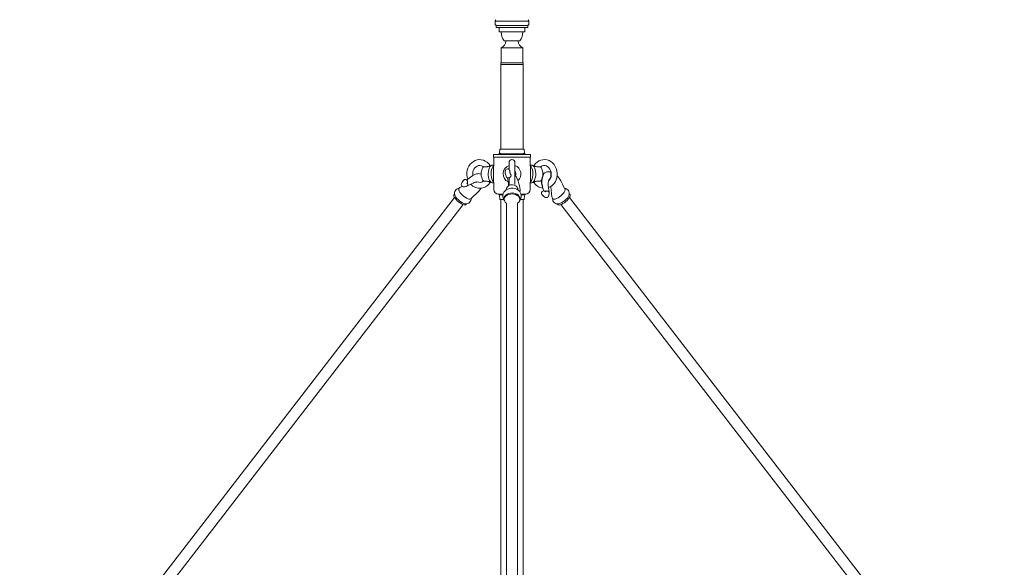
# Model space of a CAD drawing. Units: inches. Extents: x 1 to 397, y 0 to 310.
# Drawn here: x 285 to 319, y 136 to 154 of the extents above; entities that cross this region are included whole.
import ezdxf

# ---------------------------------------------------------------- set-up
doc = ezdxf.new("R2010")
doc.units = ezdxf.units.IN
doc.header["$MEASUREMENT"] = 0

# ---------------------------------------------------------------- blocks, each defined once
blk = doc.blocks.new('NV1-P1AH-38')
at = {"color": 7, "linetype": 'Continuous', "lineweight": 15}
for p, q in [((301.408, 154.432), (301.964, 154.432)), ((301.408, 154.432), (301.408, 154.322)), ((301.408, 154.322), (301.442, 154.29)), ((301.442, 154.29), (301.965, 154.29)), ((301.442, 154.29), (301.442, 154.225)), ((301.442, 154.225), (301.965, 154.225)), ((301.54, 154.225), (301.54, 154.077)), ((301.964, 154.432), (302.546, 154.432)), ((301.965, 154.29), (302.512, 154.29)), ((301.965, 154.225), (302.512, 154.225)), ((302.415, 154.077), (302.415, 154.225)), ((302.512, 154.29), (302.546, 154.322)), ((302.512, 154.225), (302.512, 154.29)), ((302.546, 154.322), (302.546, 154.432)), ((301.54, 154.077), (301.967, 154.077)), ((301.967, 154.077), (302.415, 154.077)), ((301.606, 153.532), (301.606, 153.032)), ((301.606, 153.532), (301.969, 153.532)), ((301.71, 153.767), (301.971, 153.767)), ((301.969, 153.532), (302.349, 153.532)), ((301.971, 153.767), (302.245, 153.767)), ((302.349, 153.032), (302.349, 153.532)), ((301.602, 153.032), (302.352, 153.032)), ((301.602, 153.032), (301.602, 152.967)), ((301.602, 152.967), (302.352, 152.967)), ((301.602, 152.967), (302.025, 152.967)), ((301.602, 152.967), (301.602, 150.111)), ((302.025, 152.967), (302.352, 152.967)), ((302.352, 152.967), (302.352, 153.032)), ((302.352, 150.111), (302.352, 152.967)), ((301.347, 149.928), (301.347, 149.838)), ((301.347, 149.928), (301.922, 149.928)), ((301.535, 149.953), (301.938, 149.953)), ((301.535, 149.953), (301.535, 149.928)), ((301.563, 150.078), (301.555, 150.008)), ((301.581, 150.111), (302.32, 150.111)), ((301.922, 149.928), (302.607, 149.928)), ((301.938, 149.953), (302.42, 149.953)), ((302.32, 150.111), (302.373, 150.111)), ((302.399, 150.008), (302.391, 150.078)), ((302.42, 149.928), (302.42, 149.953)), ((302.607, 149.838), (302.607, 149.928)), ((300.522, 149.534), (300.488, 149.466)), ((300.564, 149.595), (300.522, 149.534)), ((300.615, 149.648), (300.564, 149.595)), ((300.672, 149.691), (300.615, 149.648)), ((300.735, 149.723), (300.672, 149.691)), ((300.723, 149.474), (300.76, 149.509)), ((300.801, 149.744), (300.735, 149.723)), ((300.76, 149.509), (300.801, 149.534)), ((300.87, 149.752), (300.801, 149.744)), ((300.801, 149.534), (300.846, 149.549)), ((300.846, 149.549), (300.893, 149.552)), ((300.94, 149.748), (300.87, 149.752)), ((300.893, 149.552), (300.941, 149.544)), ((301.009, 149.732), (300.94, 149.748)), ((300.941, 149.544), (300.987, 149.523)), ((300.987, 149.523), (301.015, 149.501)), ((301.025, 149.51), (300.996, 149.483)), ((301.074, 149.703), (301.009, 149.732)), ((301.135, 149.663), (301.074, 149.703)), ((301.189, 149.612), (301.135, 149.663)), ((301.235, 149.552), (301.189, 149.612)), ((301.233, 149.506), (301.209, 149.462)), ((301.25, 149.534), (301.23, 149.533)), ((301.26, 149.54), (301.233, 149.506)), ((301.249, 149.529), (301.235, 149.552)), ((301.291, 149.561), (301.26, 149.54)), ((301.323, 149.568), (301.291, 149.561)), ((301.304, 149.462), (301.328, 149.506)), ((301.362, 149.568), (301.323, 149.568)), ((301.328, 149.506), (301.356, 149.54)), ((301.347, 149.838), (301.922, 149.838)), ((301.352, 149.528), (301.352, 148.988)), ((301.356, 149.54), (301.362, 149.546)), ((301.362, 149.838), (301.362, 149.528)), ((301.877, 149.653), (301.877, 149.426)), ((301.922, 149.838), (302.607, 149.838)), ((302.077, 149.645), (302.077, 149.653)), ((302.077, 149.623), (302.077, 149.645)), ((302.077, 149.588), (302.077, 149.623)), ((302.077, 149.54), (302.077, 149.588)), ((302.077, 149.481), (302.077, 149.54)), ((302.592, 149.528), (302.592, 149.838)), ((302.631, 149.568), (302.592, 149.568)), ((302.592, 149.546), (302.599, 149.54)), ((302.599, 149.54), (302.627, 149.506)), ((302.602, 148.988), (302.602, 149.528)), ((302.627, 149.506), (302.65, 149.462)), ((302.663, 149.561), (302.631, 149.568)), ((302.694, 149.54), (302.663, 149.561)), ((302.722, 149.506), (302.694, 149.54)), ((302.725, 149.533), (302.705, 149.534)), ((302.729, 149.566), (302.706, 149.528)), ((302.745, 149.462), (302.722, 149.506)), ((302.775, 149.623), (302.729, 149.566)), ((302.829, 149.671), (302.775, 149.623)), ((302.89, 149.708), (302.829, 149.671)), ((302.954, 149.735), (302.89, 149.708)), ((302.958, 149.483), (302.929, 149.51)), ((302.941, 149.504), (302.933, 149.509)), ((302.941, 149.503), (302.959, 149.517)), ((303.022, 149.75), (302.954, 149.735)), ((302.959, 149.517), (303.001, 149.54)), ((303.001, 149.54), (303.047, 149.551)), ((303.092, 149.752), (303.022, 149.75)), ((303.047, 149.551), (303.095, 149.551)), ((303.161, 149.742), (303.092, 149.752)), ((303.095, 149.551), (303.142, 149.539)), ((303.142, 149.539), (303.187, 149.514)), ((303.229, 149.719), (303.161, 149.742)), ((303.187, 149.514), (303.227, 149.479)), ((303.292, 149.685), (303.229, 149.719)), ((303.35, 149.639), (303.292, 149.685)), ((303.4, 149.584), (303.35, 149.639)), ((303.441, 149.52), (303.4, 149.584)), ((303.473, 149.449), (303.441, 149.52)), ((300.452, 149.316), (300.451, 149.238)), ((300.451, 149.238), (300.461, 149.161)), ((300.465, 149.393), (300.452, 149.316)), ((300.488, 149.466), (300.465, 149.393)), ((300.657, 149.21), (300.578, 149.159)), ((300.65, 149.266), (300.655, 149.324)), ((300.655, 149.209), (300.65, 149.266)), ((300.655, 149.324), (300.669, 149.38)), ((300.725, 149.248), (300.657, 149.21)), ((300.669, 149.38), (300.692, 149.43)), ((300.692, 149.43), (300.723, 149.474)), ((300.778, 149.268), (300.725, 149.248)), ((300.819, 149.277), (300.778, 149.268)), ((300.85, 149.279), (300.819, 149.277)), ((300.876, 149.277), (300.85, 149.279)), ((300.927, 149.262), (300.876, 149.277)), ((300.94, 149.331), (300.936, 149.268)), ((300.936, 149.268), (300.94, 149.204)), ((300.952, 149.391), (300.94, 149.331)), ((300.94, 149.204), (300.952, 149.144)), ((300.971, 149.443), (300.952, 149.391)), ((300.996, 149.483), (300.971, 149.443)), ((301.179, 149.348), (301.174, 149.284)), ((301.174, 149.284), (301.175, 149.219)), ((301.175, 149.219), (301.184, 149.157)), ((301.191, 149.408), (301.179, 149.348)), ((301.209, 149.462), (301.191, 149.408)), ((301.269, 149.284), (301.274, 149.348)), ((301.271, 149.219), (301.269, 149.284)), ((301.279, 149.157), (301.271, 149.219)), ((301.274, 149.348), (301.286, 149.408)), ((301.286, 149.408), (301.304, 149.462)), ((301.746, 149.366), (301.745, 149.335)), ((301.745, 149.335), (301.748, 149.299)), ((301.748, 149.373), (301.753, 149.383)), ((301.748, 149.299), (301.754, 149.26)), ((301.754, 149.26), (301.764, 149.222)), ((301.764, 149.222), (301.777, 149.188)), ((301.777, 149.188), (301.792, 149.162)), ((301.905, 149.37), (301.906, 149.359)), ((301.907, 149.342), (301.906, 149.361)), ((301.906, 149.359), (301.906, 149.359)), ((301.909, 149.322), (301.907, 149.342)), ((301.911, 149.311), (301.909, 149.322)), ((301.913, 149.301), (301.911, 149.311)), ((301.915, 149.293), (301.913, 149.301)), ((301.916, 149.285), (301.915, 149.293)), ((301.92, 149.275), (301.916, 149.285)), ((301.921, 149.271), (301.92, 149.275)), ((301.921, 149.271), (301.921, 149.271)), ((302.077, 149.415), (302.077, 149.481)), ((302.077, 149.343), (302.077, 149.415)), ((302.077, 149.268), (302.077, 149.343)), ((302.077, 149.192), (302.077, 149.268)), ((302.117, 149.183), (302.077, 149.243)), ((302.077, 149.12), (302.077, 149.192)), ((302.157, 149.098), (302.117, 149.183)), ((302.65, 149.462), (302.668, 149.408)), ((302.668, 149.408), (302.68, 149.348)), ((302.684, 149.219), (302.675, 149.157)), ((302.68, 149.348), (302.686, 149.284)), ((302.686, 149.284), (302.684, 149.219)), ((302.764, 149.408), (302.745, 149.462)), ((302.776, 149.348), (302.764, 149.408)), ((302.77, 149.157), (302.779, 149.219)), ((302.781, 149.284), (302.776, 149.348)), ((302.779, 149.219), (302.781, 149.284)), ((302.955, 149.491), (302.941, 149.504)), ((302.983, 149.443), (302.958, 149.483)), ((303.003, 149.391), (302.983, 149.443)), ((303.015, 149.331), (303.003, 149.391)), ((303.003, 149.144), (303.015, 149.204)), ((303.019, 149.268), (303.015, 149.331)), ((303.015, 149.204), (303.019, 149.268)), ((303.032, 149.267), (303.03, 149.264)), ((303.085, 149.311), (303.032, 149.267)), ((303.152, 149.338), (303.085, 149.311)), ((303.224, 149.345), (303.152, 149.338)), ((303.291, 149.335), (303.224, 149.345)), ((303.227, 149.479), (303.259, 149.435)), ((303.259, 149.435), (303.284, 149.384)), ((303.284, 149.384), (303.297, 149.333)), ((303.298, 149.332), (303.291, 149.335)), ((303.494, 149.374), (303.473, 149.449)), ((303.503, 149.297), (303.494, 149.374)), ((303.499, 149.198), (303.502, 149.219)), ((303.571, 149.122), (303.5, 149.205)), ((303.502, 149.219), (303.503, 149.297)), ((300.293, 148.847), (300.213, 148.809)), ((300.267, 148.944), (300.262, 148.912)), ((300.262, 148.912), (300.264, 148.893)), ((300.264, 148.893), (300.271, 148.873)), ((300.289, 148.991), (300.267, 148.944)), ((300.271, 148.873), (300.282, 148.857)), ((300.282, 148.857), (300.294, 148.846)), ((300.31, 149.022), (300.289, 148.991)), ((300.294, 148.846), (300.325, 148.833)), ((300.338, 149.053), (300.31, 149.022)), ((300.336, 149.051), (300.334, 149.045)), ((300.384, 148.834), (300.422, 148.845)), ((300.422, 148.845), (300.463, 148.865)), ((300.488, 149.094), (300.448, 149.061)), ((300.448, 148.944), (300.455, 148.945)), ((300.455, 148.945), (300.461, 148.954)), ((300.455, 148.945), (300.455, 148.945)), ((300.461, 149.161), (300.481, 149.088)), ((300.461, 148.864), (300.539, 148.904)), ((300.578, 149.159), (300.488, 149.094)), ((300.539, 148.904), (300.605, 148.935)), ((300.605, 148.935), (300.66, 148.958)), ((300.66, 148.958), (300.703, 148.974)), ((300.703, 148.974), (300.736, 148.985)), ((300.736, 148.985), (300.757, 148.991)), ((300.757, 148.991), (300.773, 148.994)), ((300.773, 148.994), (300.784, 148.996)), ((300.784, 148.996), (300.857, 148.985)), ((300.857, 148.985), (300.857, 148.985)), ((300.952, 149.144), (300.971, 149.092)), ((300.971, 149.092), (300.996, 149.052)), ((300.996, 149.052), (301.025, 149.025)), ((300.999, 149.045), (301.014, 149.031)), ((301.014, 149.031), (301.022, 149.026)), ((301.184, 149.157), (301.199, 149.099)), ((301.199, 149.099), (301.22, 149.05)), ((301.22, 149.05), (301.246, 149.01)), ((301.229, 149.003), (301.251, 149.001)), ((301.246, 149.01), (301.275, 148.983)), ((301.275, 148.983), (301.307, 148.969)), ((301.294, 149.099), (301.279, 149.157)), ((301.315, 149.05), (301.294, 149.099)), ((301.307, 148.969), (301.323, 148.968)), ((301.341, 149.01), (301.315, 149.05)), ((301.323, 148.968), (301.327, 148.968)), ((301.323, 148.968), (301.362, 148.968)), ((301.352, 148.999), (301.341, 149.01)), ((301.362, 148.988), (301.362, 148.743)), ((301.792, 149.162), (301.827, 149.136)), ((301.877, 149.132), (301.877, 149.12)), ((301.877, 149.12), (301.877, 149.054)), ((301.877, 149.054), (301.877, 148.995)), ((301.877, 148.995), (301.877, 148.947)), ((301.877, 148.947), (301.877, 148.912)), ((301.877, 148.912), (301.877, 148.89)), ((301.877, 148.89), (301.877, 148.885)), ((302.077, 149.054), (302.077, 149.12)), ((302.077, 148.995), (302.077, 149.054)), ((302.077, 148.947), (302.077, 148.995)), ((302.077, 148.912), (302.077, 148.947)), ((302.077, 148.908), (302.077, 148.912)), ((302.182, 149.029), (302.157, 149.098)), ((302.197, 148.983), (302.182, 149.029)), ((302.211, 148.932), (302.197, 148.983)), ((302.226, 148.871), (302.211, 148.932)), ((302.24, 148.799), (302.226, 148.871)), ((302.592, 148.743), (302.592, 148.988)), ((302.592, 148.968), (302.631, 148.968)), ((302.613, 149.01), (302.602, 148.999)), ((302.639, 149.05), (302.613, 149.01)), ((302.631, 148.968), (302.635, 148.968)), ((302.635, 148.968), (302.647, 148.969)), ((302.66, 149.099), (302.639, 149.05)), ((302.647, 148.969), (302.679, 148.983)), ((302.675, 149.157), (302.66, 149.099)), ((302.679, 148.983), (302.708, 149.01)), ((302.708, 149.01), (302.734, 149.05)), ((302.734, 149.05), (302.755, 149.099)), ((302.755, 149.099), (302.77, 149.157)), ((302.929, 149.025), (302.958, 149.052)), ((302.958, 149.052), (302.983, 149.092)), ((302.983, 149.092), (303.003, 149.144)), ((303.201, 148.892), (303.203, 148.962)), ((303.208, 148.788), (303.201, 148.892)), ((303.203, 148.962), (303.211, 149.007)), ((303.211, 149.007), (303.221, 149.032)), ((303.221, 149.032), (303.228, 149.043)), ((303.228, 149.043), (303.226, 149.043)), ((303.288, 148.85), (303.293, 148.833)), ((303.627, 149.032), (303.571, 149.122)), ((303.682, 148.922), (303.627, 149.032)), ((303.743, 148.797), (303.682, 148.922)), ((300.007, 148.554), (300.015, 148.575)), ((300.011, 148.524), (300.007, 148.554)), ((300.026, 148.488), (300.011, 148.524)), ((300.015, 148.575), (300.016, 148.576)), ((300.035, 148.599), (300.016, 148.576)), ((300.041, 148.56), (300.041, 148.562)), ((300.056, 148.524), (300.041, 148.56)), ((300.081, 148.483), (300.056, 148.524)), ((300.174, 148.75), (300.182, 148.771)), ((300.178, 148.72), (300.174, 148.75)), ((300.192, 148.685), (300.178, 148.72)), ((300.182, 148.771), (300.183, 148.773)), ((300.213, 148.809), (300.183, 148.773)), ((300.217, 148.644), (300.192, 148.685)), ((300.252, 148.601), (300.217, 148.644)), ((300.293, 148.558), (300.252, 148.601)), ((300.339, 148.518), (300.293, 148.558)), ((300.325, 148.833), (300.351, 148.83)), ((300.388, 148.482), (300.339, 148.518)), ((300.351, 148.83), (300.384, 148.834)), ((301.669, 148.583), (301.522, 148.583)), ((301.527, 148.583), (301.527, 148.563)), ((301.663, 148.563), (301.527, 148.563)), ((301.664, 148.553), (301.662, 148.498)), ((301.676, 148.603), (301.664, 148.553)), ((301.7, 148.649), (301.676, 148.603)), ((301.733, 148.691), (301.7, 148.649)), ((301.736, 148.518), (301.717, 148.477)), ((301.775, 148.727), (301.733, 148.691)), ((301.768, 148.554), (301.736, 148.518)), ((301.768, 148.519), (301.736, 148.482)), ((301.811, 148.585), (301.768, 148.554)), ((301.811, 148.549), (301.768, 148.519)), ((301.832, 148.758), (301.775, 148.727)), ((301.864, 148.608), (301.811, 148.585)), ((301.864, 148.572), (301.811, 148.549)), ((301.893, 148.777), (301.832, 148.758)), ((301.922, 148.622), (301.864, 148.608)), ((301.922, 148.586), (301.864, 148.572)), ((301.943, 148.784), (301.893, 148.777)), ((301.983, 148.626), (301.922, 148.622)), ((301.983, 148.59), (301.922, 148.586)), ((301.956, 148.786), (301.943, 148.784)), ((302.02, 148.784), (301.956, 148.786)), ((302.044, 148.62), (301.983, 148.626)), ((302.044, 148.584), (301.983, 148.59)), ((302.081, 148.773), (302.02, 148.784)), ((302.101, 148.604), (302.044, 148.62)), ((302.101, 148.569), (302.044, 148.584)), ((302.136, 148.751), (302.081, 148.773)), ((302.152, 148.58), (302.101, 148.604)), ((302.152, 148.544), (302.101, 148.569)), ((302.185, 148.722), (302.136, 148.751)), ((302.193, 148.548), (302.152, 148.58)), ((302.193, 148.512), (302.152, 148.544)), ((302.226, 148.686), (302.185, 148.722)), ((302.223, 148.51), (302.193, 148.548)), ((302.223, 148.474), (302.193, 148.512)), ((302.239, 148.468), (302.223, 148.51)), ((302.258, 148.644), (302.226, 148.686)), ((302.249, 148.726), (302.24, 148.799)), ((302.247, 148.659), (302.25, 148.687)), ((302.25, 148.687), (302.249, 148.726)), ((302.28, 148.597), (302.258, 148.644)), ((302.292, 148.545), (302.28, 148.597)), ((302.371, 148.583), (302.286, 148.583)), ((302.291, 148.491), (302.292, 148.545)), ((302.427, 148.563), (302.292, 148.563)), ((302.432, 148.583), (302.371, 148.583)), ((302.427, 148.563), (302.427, 148.583)), ((302.99, 148.568), (302.998, 148.558)), ((302.995, 148.562), (303.001, 148.561)), ((302.998, 148.558), (303.037, 148.512)), ((303.008, 148.82), (303.012, 148.806)), ((303.012, 148.806), (303.049, 148.695)), ((303.037, 148.512), (303.082, 148.48)), ((303.196, 148.494), (303.214, 148.518)), ((303.23, 148.653), (303.208, 148.788)), ((303.214, 148.518), (303.228, 148.555)), ((303.228, 148.555), (303.235, 148.601)), ((303.235, 148.601), (303.23, 148.654)), ((303.293, 148.833), (303.318, 148.612)), ((303.318, 148.612), (303.324, 148.488)), ((303.63, 148.531), (303.582, 148.493)), ((303.675, 148.572), (303.63, 148.531)), ((303.714, 148.615), (303.675, 148.572)), ((303.744, 148.657), (303.714, 148.615)), ((303.769, 148.768), (303.738, 148.804)), ((303.766, 148.696), (303.744, 148.657)), ((303.776, 148.729), (303.766, 148.696)), ((303.769, 148.768), (303.775, 148.755)), ((303.775, 148.755), (303.776, 148.729)), ((303.901, 148.534), (303.88, 148.495)), ((303.91, 148.558), (303.901, 148.534)), ((303.934, 148.57), (303.915, 148.593)), ((303.941, 148.531), (303.931, 148.498)), ((303.934, 148.57), (303.941, 148.558)), ((303.941, 148.558), (303.941, 148.531)), ((285.328, 129.399), (300.038, 148.47)), ((300.325, 148.23), (285.593, 129.136)), ((300.051, 148.448), (300.026, 148.488)), ((300.085, 148.405), (300.051, 148.448)), ((300.115, 148.441), (300.081, 148.483)), ((300.126, 148.362), (300.085, 148.405)), ((300.156, 148.398), (300.115, 148.441)), ((300.172, 148.322), (300.126, 148.362)), ((300.203, 148.357), (300.156, 148.398)), ((300.221, 148.286), (300.172, 148.322)), ((300.251, 148.321), (300.203, 148.357)), ((300.269, 148.256), (300.221, 148.286)), ((300.3, 148.292), (300.251, 148.321)), ((300.315, 148.234), (300.269, 148.256)), ((300.345, 148.27), (300.3, 148.292)), ((300.356, 148.222), (300.315, 148.234)), ((300.386, 148.258), (300.345, 148.27)), ((300.389, 148.219), (300.356, 148.222)), ((300.403, 148.255), (300.386, 148.258)), ((300.436, 148.452), (300.388, 148.482)), ((300.412, 148.227), (300.389, 148.219)), ((300.42, 148.233), (300.412, 148.227)), ((300.42, 148.233), (300.439, 148.256)), ((300.482, 148.431), (300.436, 148.452)), ((300.522, 148.418), (300.482, 148.431)), ((300.555, 148.416), (300.522, 148.418)), ((300.579, 148.423), (300.555, 148.416)), ((300.586, 148.429), (300.579, 148.423)), ((300.586, 148.429), (300.617, 148.465)), ((301.555, 148.507), (301.563, 148.437)), ((301.689, 148.404), (301.581, 148.404)), ((301.602, 148.404), (301.602, 129.051)), ((301.662, 148.498), (301.673, 148.448)), ((301.673, 148.448), (301.678, 148.435)), ((301.678, 148.435), (301.698, 148.395)), ((301.698, 148.395), (301.73, 148.353)), ((301.717, 148.477), (301.712, 148.44)), ((301.717, 148.441), (301.712, 148.398)), ((301.712, 148.44), (301.712, 148.405)), ((301.712, 148.398), (301.722, 148.355)), ((301.736, 148.482), (301.717, 148.441)), ((301.722, 148.355), (301.722, 148.355)), ((301.79, 148.273), (301.79, 129.122)), ((302.165, 148.273), (302.166, 148.274)), ((302.165, 129.122), (302.165, 148.273)), ((302.166, 148.274), (302.204, 148.308)), ((302.204, 148.308), (302.229, 148.347)), ((302.239, 148.433), (302.223, 148.474)), ((302.229, 148.359), (302.256, 148.395)), ((302.229, 148.347), (302.241, 148.39)), ((302.242, 148.44), (302.239, 148.468)), ((302.241, 148.39), (302.239, 148.433)), ((302.242, 148.405), (302.242, 148.44)), ((302.256, 148.395), (302.279, 148.441)), ((302.373, 148.404), (302.263, 148.404)), ((302.279, 148.441), (302.291, 148.491)), ((302.352, 129.051), (302.352, 148.404)), ((302.391, 148.437), (302.399, 148.507)), ((303.082, 148.48), (303.114, 148.47)), ((303.114, 148.47), (303.139, 148.468)), ((303.139, 148.468), (303.163, 148.473)), ((303.163, 148.473), (303.178, 148.48)), ((303.178, 148.48), (303.196, 148.494)), ((303.332, 148.464), (303.362, 148.428)), ((303.378, 148.417), (303.362, 148.428)), ((303.406, 148.413), (303.378, 148.417)), ((303.442, 148.42), (303.406, 148.413)), ((303.485, 148.436), (303.442, 148.42)), ((303.533, 148.461), (303.485, 148.436)), ((303.508, 148.253), (303.527, 148.23)), ((303.543, 148.219), (303.527, 148.23)), ((303.582, 148.493), (303.533, 148.461)), ((303.571, 148.216), (303.543, 148.219)), ((303.577, 148.258), (303.544, 148.252)), ((303.608, 148.222), (303.571, 148.216)), ((303.621, 148.274), (303.577, 148.258)), ((303.651, 148.238), (303.608, 148.222)), ((303.668, 148.299), (303.621, 148.274)), ((303.629, 148.23), (318.361, 129.136)), ((303.698, 148.263), (303.651, 148.238)), ((303.717, 148.331), (303.668, 148.299)), ((303.747, 148.295), (303.698, 148.263)), ((303.765, 148.369), (303.717, 148.331)), ((303.795, 148.333), (303.747, 148.295)), ((303.81, 148.411), (303.765, 148.369)), ((303.84, 148.375), (303.795, 148.333)), ((303.849, 148.453), (303.81, 148.411)), ((303.879, 148.417), (303.84, 148.375)), ((303.88, 148.495), (303.849, 148.453)), ((303.91, 148.459), (303.879, 148.417)), ((303.931, 148.498), (303.91, 148.459)), ((318.626, 129.399), (303.917, 148.47)), ((301.602, 136.549), (301.602, 136.484)), ((302.352, 136.484), (302.352, 136.549))]:
    blk.add_line(p, q, dxfattribs=at)
at = {"color": 7}
for p, q in [((301.352, 149.528), (301.362, 149.528)), ((302.592, 149.528), (302.602, 149.528)), ((301.352, 148.988), (301.362, 148.988)), ((302.592, 148.988), (302.602, 148.988))]:
    blk.add_line(p, q, dxfattribs=at)
at = {"color": 7, "linetype": 'Continuous', "lineweight": 15}
for centre, radius, start, end in [((301.472, 154.496), 0.064, 187.0574, 270), ((302.483, 154.496), 0.064, 270, 352.9426), ((302.159, 154.074), 0.544, 179.7141, 214.3614), ((301.818, 154.067), 0.522, 324.8737, 1.0507), ((301.512, 153.767), 0.253, 291.8358, 0), ((302.443, 153.767), 0.253, 180, 248.1642), ((301.605, 150.003), 0.05, 173.4045, 270), ((301.613, 150.072), 0.05, 129.4589, 173.4045), ((302.35, 150.003), 0.05, 270, 6.5955), ((302.342, 150.072), 0.05, 6.5955, 50.5411), ((301.977, 149.268), 0.3, 109.4712, 244.2556), ((301.977, 149.653), 0.1, 0, 180), ((301.977, 149.268), 0.3, 311.99, 70.5288), ((301.826, 149.361), 0.08, 6.6249, 178.9634), ((301.826, 149.361), 0.08, 178.9634, 179.9977), ((301.826, 149.361), 0.08, 6.2228, 6.6249), ((301.977, 149.268), 0.135, 334.8095, 42.2054), ((303.054, 149.227), 0.446, 290.4578, 356.2816), ((300.397, 149), 0.08, 319.6326, 139.7652), ((300.446, 148.957), 0.0153, 305.5648, 326.413), ((300.886, 149.19), 0.406, 221.1091, 333.1076), ((300.89, 149.157), 0.175, 259.0818, 314.7757), ((301.983, 148.693), 0.21, 38.5808, 170.8255), ((301.856, 149.196), 0.0666, 221.301, 285.7927), ((300.766, 148.876), 1.09, 359.5865, 13.9844), ((303.067, 149.188), 0.405, 206.7019, 263.4495), ((300.209, 148.611), 0.175, 95.0202, 197.5393), ((299.316, 150.073), 2.069, 308.8396, 321.5368), ((301.522, 148.743), 0.16, 180, 270), ((301.605, 148.513), 0.05, 90, 186.5955), ((302.35, 148.513), 0.05, 353.4045, 90), ((302.432, 148.743), 0.16, 270, 0), ((303.053, 148.616), 0.08, 39.9316, 219.9472), ((303.743, 148.607), 0.173, 343.2474, 84.8365), ((300.424, 148.428), 0.173, 262.3592, 4.6047), ((301.613, 148.443), 0.05, 186.5955, 230.5411), ((301.897, 148.432), 0.191, 203.5154, 235.8789), ((302.342, 148.443), 0.05, 309.4589, 353.4045), ((303.526, 148.425), 0.174, 175.1669, 276.7822)]:
    blk.add_arc(centre, radius, start, end, dxfattribs=at)
at = {"color": 7}
blk.add_arc((302.98, 149.257), 0.327, 319.2098, 13.2967, dxfattribs=at)
at = {"color": 7, "linetype": 'Continuous', "lineweight": 15}
for points, knots in [([(301.025, 149.51), (301.042, 149.508), (301.067, 149.504), (301.114, 149.508), (301.152, 149.515), (301.187, 149.524), (301.213, 149.531), (301.225, 149.532), (301.23, 149.532)], [0, 0, 0, 0, 0.320268, 0.477055, 0.635128, 0.772701, 0.900243, 1, 1, 1, 1]), ([(302.725, 149.532), (302.729, 149.532), (302.74, 149.531), (302.765, 149.525), (302.796, 149.517), (302.829, 149.51), (302.866, 149.505), (302.901, 149.506), (302.92, 149.509), (302.929, 149.51)], [0, 0, 0, 0, 0.088866, 0.21959, 0.348828, 0.476053, 0.60829, 0.823427, 1, 1, 1, 1]), ([(302.929, 149.51), (302.931, 149.51), (302.932, 149.51), (302.933, 149.509), (302.933, 149.509)], [0, 0, 0, 0, 0.9077373, 1, 1, 1, 1]), ([(301.916, 149.274), (301.923, 149.268), (301.937, 149.255), (301.946, 149.226), (301.944, 149.194), (301.929, 149.165), (301.905, 149.142), (301.884, 149.135), (301.874, 149.132)], [0, 0, 0, 0, 0.148393, 0.319081, 0.48977, 0.660513, 0.830179, 1, 1, 1, 1]), ([(300.47, 148.969), (300.47, 148.969), (300.476, 148.96), (300.482, 148.937), (300.485, 148.906), (300.478, 148.881), (300.469, 148.866), (300.462, 148.865), (300.461, 148.864)], [0, 0, 0, 0, 0.005728, 0.246223, 0.486538, 0.72678, 0.967021, 1, 1, 1, 1]), ([(301.025, 149.025), (301.024, 149.025), (301.022, 149.025), (301.021, 149.026), (301.021, 149.026)], [0, 0, 0, 0, 0.90773, 1, 1, 1, 1]), ([(301.23, 149.003), (301.225, 149.003), (301.214, 149.004), (301.189, 149.01), (301.158, 149.018), (301.125, 149.025), (301.088, 149.03), (301.053, 149.029), (301.034, 149.026), (301.025, 149.025)], [0, 0, 0, 0, 0.088866, 0.21959, 0.348828, 0.476054, 0.60829, 0.823426, 1, 1, 1, 1]), ([(302.929, 149.025), (302.913, 149.027), (302.888, 149.031), (302.84, 149.027), (302.802, 149.02), (302.768, 149.011), (302.741, 149.004), (302.73, 149.003), (302.706, 149.006)], [0, 0, 0, 0, 0.3202682, 0.4770555, 0.6351289, 0.7727016, 0.9002429, 1, 1, 1, 1]), ([(302.176, 148.728), (302.177, 148.77), (302.173, 148.785), (302.158, 148.804), (302.149, 148.821), (302.147, 148.824)], [0, 0, 0, 0, 0.006667, 0.797039, 1, 1, 1, 1]), ([(303.098, 148.685), (303.104, 148.687), (303.119, 148.691), (303.149, 148.692), (303.182, 148.688), (303.209, 148.678), (303.226, 148.665), (303.228, 148.657), (303.229, 148.653)], [0, 0, 0, 0, 0.127108, 0.313852, 0.500456, 0.687001, 0.873547, 1, 1, 1, 1]), ([(303.111, 148.671), (303.112, 148.67), (303.114, 148.669), (303.115, 148.667), (303.115, 148.667)], [0, 0, 0, 0, 0.65246, 1, 1, 1, 1])]:
    blk.add_open_spline(points, degree=3, knots=knots, dxfattribs=at)
for points in [[(301.748, 149.373), (301.746, 149.362)], [(301.893, 149.391), (301.884, 149.399)], [(301.901, 149.381), (301.893, 149.391)], [(301.905, 149.37), (301.901, 149.381)], [(300.336, 149.051), (300.34, 149.054)], [(302.995, 148.562), (302.991, 148.566)], [(303.01, 148.561), (303.001, 148.561)]]:
    blk.add_open_spline(points, degree=1, dxfattribs=at)
at = {"color": 7}
blk.add_spline([(303.032, 149.267), (303.009, 149.174), (302.973, 149.005), (303.008, 148.82)], degree=3, dxfattribs=at)

msp = doc.modelspace()

# ---------------------------------------------------------------- block references
msp.add_blockref('NV1-P1AH-38', (0, 0))

doc.saveas('drawing.dxf')
